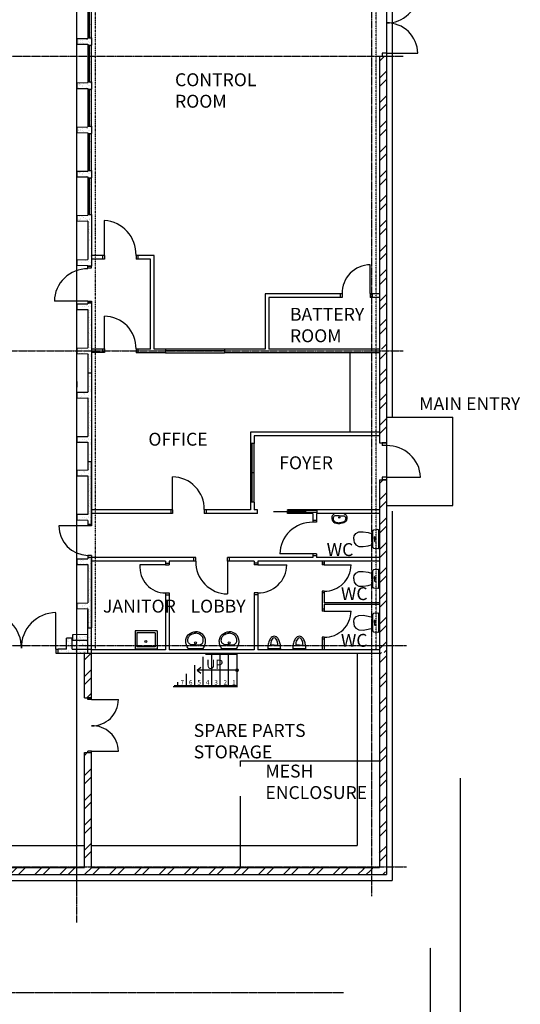
# Model space of a CAD drawing. Extents: x -16850 to 94722, y -47710 to 61469.
# Drawn here: x 36893 to 50467, y 13597 to 40319 of the extents above; entities that cross this region are included whole.
import ezdxf

# ---------------------------------------------------------------- set-up
doc = ezdxf.new("R2010")
doc.units = 0
doc.header["$MEASUREMENT"] = 0
for name, pattern in [('CENTER', [37.5, 26.25, -3.75, 3.75, -3.75]), ('CENTER2', [16.875, 11.25, -1.875, 1.875, -1.875]), ('DASHDOT2', [0.5, 0.25, -0.125, 0, -0.125]), ('HIDDEN', [5.625, 3.75, -1.875]), ('PHANTOM2', [18.75, 9.375, -1.875, 1.875, -1.875, 1.875, -1.875])]:
    doc.linetypes.add(name, pattern=pattern)
doc.layers.get('0').update_dxf_attribs({"color": 6, "linetype": 'CONTINUOUS'})
for name, color, linetype in [('BLKWK', 6, 'CONTINUOUS'), ('CONCRETE', 6, 'CONTINUOUS'), ('DOORS', 6, 'CONTINUOUS'), ('FITTINGS', 6, 'CONTINUOUS'), ('GRID', 6, 'CENTER2'), ('HATCH', 6, 'CONTINUOUS'), ('INSULATION', 6, 'DASHDOT2'), ('NEW', 6, 'CONTINUOUS'), ('PC', 6, 'CONTINUOUS'), ('PIPES', 6, 'PHANTOM2'), ('RMNAMES', 6, 'CONTINUOUS'), ('STAIR', 6, 'CONTINUOUS'), ('WALLS', 6, 'CONTINUOUS'), ('XPLANC$0$302', 6, 'CONTINUOUS')]:
    doc.layers.add(name, color=color, linetype=linetype)
doc.styles.get("Standard").update_dxf_attribs({"font": 'ISO3098B.SHX', "width": 0.9})
doc.linetypes.add('ZIGZAG', pattern='A,0.0001,[131,ltypeshp.shx,S=0.2,R=0,X=0,Y=0],-0.8', length=0.8001)

# ---------------------------------------------------------------- blocks, each defined once
blk = doc.blocks.new('*X13')
at = {"color": 0}
for p, q in [((25857, 17101), (26047, 17291)), ((26081, 17101), (26271, 17291)), ((26530, 17101), (26720, 17291)), ((26755, 17101), (26945, 17291)), ((27204, 17101), (27394, 17291)), ((27428, 17101), (27618, 17291)), ((27878, 17101), (28068, 17291)), ((28102, 17101), (28292, 17291)), ((28551, 17101), (28741, 17291)), ((28776, 17101), (28966, 17291)), ((29225, 17101), (29415, 17291)), ((29449, 17101), (29639, 17291)), ((29898, 17101), (30088, 17291)), ((30123, 17101), (30313, 17291)), ((30572, 17101), (30762, 17291)), ((30796, 17101), (30986, 17291)), ((31245, 17101), (31435, 17291)), ((31470, 17101), (31660, 17291)), ((31919, 17101), (32109, 17291)), ((32143, 17101), (32333, 17291)), ((32592, 17101), (32782, 17291)), ((32817, 17101), (33007, 17291)), ((33266, 17101), (33456, 17291)), ((33490, 17101), (33680, 17291)), ((33939, 17101), (34129, 17291)), ((34164, 17101), (34354, 17291)), ((34613, 17101), (34803, 17291)), ((34837, 17101), (35027, 17291)), ((35286, 17101), (35476, 17291)), ((35511, 17101), (35701, 17291)), ((35960, 17101), (36150, 17291)), ((36184, 17101), (36374, 17291)), ((36633, 17101), (36823, 17291)), ((36858, 17101), (37048, 17291)), ((37307, 17101), (37497, 17291)), ((37531, 17101), (37721, 17291)), ((37980, 17101), (38170, 17291)), ((38205, 17101), (38395, 17291))]:
    blk.add_line(p, q, dxfattribs=at)
blk = doc.blocks.new('*X33')
at = {"color": 0}
for p, q in [((109433, 23166), (109433, 23166)), ((109438, 23019), (109438, 23019)), ((109476, 23094), (109476, 23094)), ((109490, 23028), (109490, 23028)), ((109508, 23110), (109508, 23110)), ((109516, 23099), (109516, 23099)), ((109442, 22872), (109442, 22872)), ((109443, 22892), (109443, 22892)), ((109447, 22725), (109447, 22725)), ((109480, 22825), (109480, 22825)), ((109493, 22749), (109493, 22749)), ((109507, 22736), (109507, 22736)), ((109150, 22647), (109150, 22647)), ((109206, 22664), (109206, 22664)), ((109218, 22537), (109218, 22537)), ((109246, 22669), (109246, 22669)), ((109246, 22571), (109246, 22571)), ((109278, 22669), (109278, 22669)), ((109305, 22633), (109305, 22633)), ((109345, 22608), (109345, 22608)), ((109349, 22650), (109349, 22650)), ((109421, 22539), (109421, 22539)), ((109426, 22708), (109426, 22708)), ((109435, 22526), (109435, 22526)), ((109451, 22696), (109451, 22696)), ((109452, 22578), (109452, 22578)), ((109456, 22537), (109456, 22537)), ((109482, 22503), (109482, 22503)), ((109488, 22517), (109488, 22517)), ((109501, 22465), (109501, 22465)), ((109513, 22704), (109513, 22704)), ((109521, 22508), (109521, 22508)), ((109428, 22255), (109428, 22255)), ((109428, 22252), (109428, 22252)), ((109449, 22301), (109449, 22301)), ((109457, 22431), (109457, 22431)), ((109462, 22285), (109462, 22285)), ((109504, 22186), (109504, 22186)), ((109517, 22346), (109517, 22346)), ((109431, 21976), (109431, 21976)), ((109435, 21944), (109435, 21944)), ((109445, 21963), (109445, 21963)), ((109457, 22105), (109457, 22105)), ((109467, 22138), (109467, 22138)), ((109471, 21991), (109471, 21991)), ((109489, 22061), (109489, 22061)), ((109518, 22173), (109518, 22173)), ((109519, 22113), (109519, 22113)), ((109438, 21692), (109438, 21692)), ((109454, 21710), (109454, 21710)), ((109464, 21774), (109464, 21774)), ((109476, 21844), (109476, 21844)), ((109481, 21697), (109481, 21697)), ((109487, 21911), (109487, 21911)), ((109497, 21753), (109497, 21753)), ((109511, 21902), (109511, 21902)), ((109136, 21415), (109136, 21415)), ((109188, 21473), (109188, 21473)), ((109285, 21396), (109285, 21396)), ((109350, 21392), (109350, 21392)), ((109387, 21475), (109387, 21475)), ((109437, 21488), (109437, 21488)), ((109441, 21412), (109441, 21412)), ((109455, 21400), (109455, 21400)), ((109463, 21514), (109463, 21514)), ((109486, 21551), (109486, 21551)), ((109491, 21404), (109491, 21404)), ((109514, 21622), (109514, 21622)), ((109524, 21522), (109524, 21522)), ((109145, 21371), (109145, 21371)), ((109193, 21326), (109193, 21326)), ((109212, 21346), (109212, 21346)), ((109226, 21333), (109226, 21333)), ((109382, 21371), (109382, 21371)), ((109392, 21328), (109392, 21328)), ((109493, 21320), (109493, 21320)), ((109495, 21257), (109495, 21257)), ((109498, 21297), (109498, 21297)), ((109522, 21339), (109522, 21339))]:
    blk.add_line(p, q, dxfattribs=at)
blk = doc.blocks.new('XPLANC$0$L3P731')
for p, q in [((97, 0), (112, 0)), ((97, -60, 30), (97, 0, 30)), ((112, 0, 30), (112, -60, 30))]:
    blk.add_line(p, q)
blk.add_lwpolyline([(0, -237, 0.444146), (22, -256), (138, -245, 0.384902), (174, -205), (174, 0), (174, 205, 0.384902), (138, 245), (22, 256, 0.444146), (0, 237)], format="xyb", close=True)
at = {"elevation": 30}
blk.add_lwpolyline([(112, 0), (112, 60, 1), (97, 60), (97, 0)], format="xyb", dxfattribs=at)
at = {"elevation": -433}
for points in [[(675, 0), (675, 36), (663, 92), (619, 154), (538, 197), (421, 201), (285, 180), (174, 146)], [(675, 0), (675, -36), (663, -92), (619, -154), (538, -197), (421, -201), (285, -180), (174, -146)]]:
    blk.add_lwpolyline(points, dxfattribs=at)
blk.add_arc((104, -60, 30), 7.5, 180, 0)
blk = doc.blocks.new('WC')
at = {"layer": 'XPLANC$0$302', "linetype": 'CONTINUOUS', "rotation": 180}
blk.add_blockref('XPLANC$0$L3P731', (422, 21), dxfattribs=at)
blk = doc.blocks.new('*X14')
at = {"color": 0}
for p, q in [((46648, 23074), (46704, 23131)), ((46648, 22850), (46838, 23040)), ((46648, 22401), (46838, 22591)), ((46648, 22176), (46838, 22366)), ((46648, 21727), (46838, 21917)), ((46648, 21503), (46838, 21693)), ((46648, 21054), (46838, 21244)), ((46648, 20829), (46838, 21019)), ((46648, 20380), (46838, 20570)), ((46648, 20156), (46838, 20346)), ((46648, 19707), (46838, 19897)), ((46648, 19482), (46838, 19672)), ((46648, 19033), (46838, 19223)), ((46648, 18809), (46838, 18999)), ((46648, 18360), (46838, 18550)), ((46648, 18135), (46838, 18325)), ((46648, 17686), (46670, 17708)), ((46670, 17708), (46838, 17876)), ((46718, 17533), (46838, 17652)), ((46648, 17462), (46718, 17533))]:
    blk.add_line(p, q, dxfattribs=at)
blk = doc.blocks.new('*X20')
at = {"color": 0}
for p, q in [((38654, 17101), (38844, 17291)), ((38878, 17101), (39068, 17291)), ((39327, 17101), (39517, 17291)), ((39552, 17101), (39742, 17291)), ((40001, 17101), (40191, 17291)), ((40225, 17101), (40415, 17291)), ((40674, 17101), (40864, 17291)), ((40899, 17101), (41089, 17291)), ((41348, 17101), (41538, 17291)), ((41572, 17101), (41762, 17291)), ((42021, 17101), (42211, 17291)), ((42246, 17101), (42436, 17291)), ((42695, 17101), (42883, 17289)), ((42883, 17289), (42885, 17291)), ((42919, 17101), (43109, 17291)), ((43368, 17101), (43558, 17291)), ((43593, 17101), (43783, 17291)), ((44042, 17101), (44232, 17291)), ((44266, 17101), (44456, 17291)), ((44715, 17101), (44905, 17291)), ((44940, 17101), (45130, 17291)), ((45389, 17101), (45579, 17291)), ((45614, 17101), (45804, 17291)), ((46063, 17101), (46214, 17253)), ((46214, 17253), (46253, 17291)), ((46287, 17101), (46395, 17209)), ((46395, 17209), (46438, 17252)), ((46438, 17252), (46477, 17291)), ((46736, 17101), (46756, 17121)), ((46756, 17121), (46816, 17181))]:
    blk.add_line(p, q, dxfattribs=at)
blk = doc.blocks.new('*X31')
at = {"color": 0}
for p, q in [((109043, 18180), (109043, 18180)), ((109348, 18177), (109348, 18177)), ((109435, 18374), (109435, 18374)), ((109488, 18392), (109488, 18392)), ((109493, 18245), (109493, 18245)), ((109501, 18313), (109501, 18313)), ((109521, 18365), (109521, 18365)), ((108873, 18082), (108873, 18082)), ((108883, 18051), (108883, 18051)), ((108890, 18043), (108890, 18043)), ((108898, 18089), (108898, 18089)), ((108902, 17942), (108902, 17942)), ((108904, 18030), (108904, 18030)), ((108970, 17970), (108970, 17970)), ((108976, 18096), (108976, 18096)), ((109001, 18018), (109001, 18018)), ((109016, 18101), (109016, 18101)), ((109034, 17954), (109034, 17954)), ((109047, 17908), (109047, 17908)), ((109066, 17934), (109066, 17934)), ((109078, 18109), (109078, 18109)), ((109086, 17913), (109086, 17913)), ((109093, 18088), (109093, 18088)), ((109097, 17941), (109097, 17941)), ((109119, 18110), (109119, 18110)), ((109121, 18051), (109121, 18051)), ((109133, 18097), (109133, 18097)), ((109148, 17921), (109148, 17921)), ((109181, 18123), (109181, 18123)), ((109195, 18167), (109195, 18167)), ((109199, 18036), (109199, 18036)), ((109200, 18020), (109200, 18020)), ((109210, 18146), (109210, 18146)), ((109221, 18128), (109221, 18128)), ((109242, 18125), (109242, 18125)), ((109252, 17935), (109252, 17935)), ((109272, 17955), (109272, 17955)), ((109275, 17967), (109275, 17967)), ((109283, 18136), (109283, 18136)), ((109289, 17954), (109289, 17954)), ((109291, 17940), (109291, 17940)), ((109298, 18096), (109298, 18096)), ((109303, 17949), (109303, 17949)), ((109304, 17934), (109304, 17934)), ((109353, 17948), (109353, 17948)), ((109358, 18051), (109358, 18051)), ((109362, 18164), (109362, 18164)), ((109387, 18150), (109387, 18150)), ((109390, 18166), (109390, 18166)), ((109395, 18019), (109395, 18019)), ((109426, 18155), (109426, 18155)), ((109428, 18103), (109428, 18103)), ((109447, 18146), (109447, 18146)), ((109457, 17962), (109457, 17962)), ((109479, 18126), (109479, 18126)), ((109488, 18163), (109488, 18163)), ((109496, 17967), (109496, 17967)), ((109498, 18098), (109498, 18098)), ((109503, 17951), (109503, 17951)), ((109504, 18034), (109504, 18034)), ((109509, 17955), (109509, 17955)), ((109518, 18021), (109518, 18021)), ((108653, 17742), (108653, 17742)), ((108708, 17793), (108708, 17793)), ((108859, 17763), (108859, 17763)), ((108881, 17886), (108881, 17886)), ((108891, 17743), (108891, 17743)), ((108897, 17760), (108897, 17760)), ((108907, 17796), (108907, 17796)), ((108943, 17894), (108943, 17894)), ((108945, 17860), (108945, 17860)), ((109006, 17871), (109006, 17871)), ((109010, 17724), (109010, 17724)), ((109046, 17900), (109046, 17900)), ((109060, 17887), (109060, 17887)), ((109096, 17764), (109096, 17764)), ((109102, 17795), (109102, 17795)), ((109117, 17719), (109117, 17719)), ((109126, 17826), (109126, 17826)), ((109128, 17743), (109128, 17743)), ((109156, 17725), (109156, 17725)), ((109182, 17860), (109182, 17860)), ((109202, 17757), (109202, 17757)), ((109205, 17873), (109205, 17873)), ((109210, 17727), (109210, 17727)), ((109216, 17744), (109216, 17744)), ((109218, 17733), (109218, 17733)), ((109308, 17802), (109308, 17802)), ((109322, 17747), (109322, 17747)), ((109333, 17764), (109333, 17764)), ((109355, 17893), (109355, 17893)), ((109362, 17752), (109362, 17752)), ((109365, 17743), (109365, 17743)), ((109400, 17873), (109400, 17873)), ((109405, 17726), (109405, 17726)), ((109419, 17861), (109419, 17861)), ((109424, 17760), (109424, 17760)), ((109431, 17824), (109431, 17824)), ((109445, 17811), (109445, 17811)), ((109507, 17805), (109507, 17805)), ((109511, 17750), (109511, 17750))]:
    blk.add_line(p, q, dxfattribs=at)
blk = doc.blocks.new('*X15')
at = {"color": 0}
for p, q in [((38648, 22932), (38838, 23122)), ((38648, 22483), (38838, 22673)), ((38648, 22259), (38838, 22449))]:
    blk.add_line(p, q, dxfattribs=at)
blk = doc.blocks.new('*X32')
at = {"color": 0}
for p, q in [((109128, 20223), (109128, 20223)), ((109155, 20151), (109155, 20151)), ((109231, 20151), (109231, 20151)), ((109233, 20219), (109233, 20219)), ((109245, 20246), (109245, 20246)), ((109247, 20206), (109247, 20206)), ((109277, 20225), (109277, 20225)), ((109313, 20146), (109313, 20146)), ((109323, 20222), (109323, 20222)), ((109393, 20152), (109393, 20152)), ((109401, 20124), (109401, 20124)), ((109431, 20154), (109431, 20154)), ((109462, 20286), (109462, 20286)), ((109476, 20273), (109476, 20273)), ((109482, 20246), (109482, 20246)), ((109504, 20138), (109504, 20138)), ((109514, 20226), (109514, 20226)), ((109435, 20007), (109435, 20007)), ((109440, 19860), (109440, 19860)), ((109454, 19961), (109454, 19961)), ((109470, 20003), (109470, 20003)), ((109471, 19936), (109471, 19936)), ((109430, 19673), (109430, 19673)), ((109440, 19735), (109440, 19735)), ((109445, 19713), (109445, 19713)), ((109450, 19566), (109450, 19566)), ((109462, 19653), (109462, 19653)), ((109473, 19723), (109473, 19723)), ((109479, 19740), (109479, 19740)), ((109487, 19710), (109487, 19710)), ((109510, 19547), (109510, 19547)), ((109516, 19770), (109516, 19770)), ((109455, 19420), (109455, 19420)), ((109459, 19273), (109459, 19273)), ((109477, 19345), (109477, 19345)), ((109480, 19440), (109480, 19440)), ((109491, 19483), (109491, 19483)), ((109523, 19462), (109523, 19462)), ((109167, 19048), (109167, 19048)), ((109270, 18977), (109270, 18977)), ((109287, 19006), (109287, 19006)), ((109334, 19020), (109334, 19020)), ((109362, 19047), (109362, 19047)), ((109445, 19144), (109445, 19144)), ((109463, 19197), (109463, 19197)), ((109464, 19126), (109464, 19126)), ((109469, 18979), (109469, 18979)), ((109483, 19160), (109483, 19160)), ((109485, 19149), (109485, 19149)), ((109497, 19147), (109497, 19147)), ((109525, 19006), (109525, 19006)), ((109311, 18929), (109311, 18929)), ((109350, 18934), (109350, 18934)), ((109410, 18950), (109410, 18950)), ((109412, 18942), (109412, 18942)), ((109424, 18937), (109424, 18937)), ((109438, 18910), (109438, 18910)), ((109471, 18889), (109471, 18889)), ((109474, 18832), (109474, 18832)), ((109482, 18754), (109482, 18754)), ((109490, 18876), (109490, 18876)), ((109500, 18719), (109500, 18719)), ((109516, 18956), (109516, 18956)), ((109451, 18553), (109451, 18553)), ((109479, 18685), (109479, 18685)), ((109483, 18539), (109483, 18539)), ((109491, 18558), (109491, 18558)), ((109493, 18597), (109493, 18597)), ((109507, 18584), (109507, 18584)), ((109472, 18433), (109472, 18433))]:
    blk.add_line(p, q, dxfattribs=at)
blk = doc.blocks.new('XPLANC$0$L3P705')
blk.add_line((-200, 0), (200, 0))
for points in [[(-200, 0, 0.064103), (-252, -109, 0.079835), (-268, -205, 0.202893), (-191, -388, 0.194938), (0, -465)], [(200, 0, -0.064103), (252, -109, -0.079835), (268, -205, -0.202893), (191, -388, -0.194938), (0, -465)], [(3, -106, 0.032471), (-114, -113, 0.095912), (-151, -126, 0.149028), (-191, -167, 0.117214), (-207, -236, 0.134352), (-182, -327, 0.138625), (-116, -390, 0.049674), (-48, -418, 0.07189), (3, -426)], [(3, -106, -0.032471), (119, -113, -0.095912), (157, -126, -0.149028), (196, -167, -0.117214), (213, -236, -0.134352), (188, -327, -0.138625), (122, -390, -0.049674), (53, -418, -0.07189), (3, -426)]]:
    blk.add_lwpolyline(points, format="xyb")
blk.add_circle((3, -164), 26.7)
blk = doc.blocks.new('WHB')
at = {"layer": 'XPLANC$0$302', "linetype": 'CONTINUOUS', "rotation": 90}
blk.add_blockref('XPLANC$0$L3P705', (-82, 61), dxfattribs=at)
blk = doc.blocks.new('A')
at = {"layer": 'FITTINGS'}
for p, q in [((223, -117), (-127, -117)), ((48, -17), (-52, -17)), ((48, -17), (148, -17))]:
    blk.add_line(p, q, dxfattribs=at)
for points in [[(48, 233), (-12, 212, 0.104203), (-76, 131, 0.064948), (-118, 12, 0.063643), (-127, -117, 0.051099)], [(48, 183), (14, 171, 0.104203), (-23, 125, 0.064948), (-47, 57), (-52, -17, 0.051099)], [(223, -117, 0.051099), (208, 25, 0.064948), (171, 131, 0.104203), (107, 212), (48, 233)], [(148, -17, 0.051099), (139, 64, 0.064948), (118, 125, 0.104203), (81, 171), (48, 183)]]:
    blk.add_lwpolyline(points, format="xyb", dxfattribs=at)
blk = doc.blocks.new('400T')
at = {"layer": 'CONCRETE'}
for p, q in [((-100, 0), (0, 0)), ((-100, 0), (-100, -520)), ((0, 0), (0, -2400)), ((-400, -525), (-100, -520)), ((-400, -525), (-400, -675)), ((-400, -675), (-100, -680)), ((-100, -680), (-100, -1720)), ((-400, -1725), (-100, -1720)), ((-400, -1725), (-400, -1875)), ((-400, -1875), (-100, -1880)), ((-100, -1880), (-100, -2400)), ((-100, -2400), (0, -2400))]:
    blk.add_line(p, q, dxfattribs=at)
blk = doc.blocks.new('*X38')
at = {"color": 0}
for p, q in [((46648, 27789), (46675, 27816)), ((46648, 27565), (46838, 27755))]:
    blk.add_line(p, q, dxfattribs=at)
blk = doc.blocks.new('*X35')
at = {"color": 0}
for p, q in [((109428, 32493), (109428, 32493)), ((109433, 32347), (109433, 32347)), ((109456, 32364), (109456, 32364)), ((109470, 32458), (109470, 32458)), ((109488, 32371), (109488, 32371)), ((109496, 32369), (109496, 32369)), ((109525, 32417), (109525, 32417)), ((109434, 32254), (109434, 32254)), ((109438, 32200), (109438, 32200)), ((109463, 32084), (109463, 32084)), ((109473, 32178), (109473, 32178)), ((109487, 32165), (109487, 32165)), ((109137, 31988), (109137, 31988)), ((109145, 31975), (109145, 31975)), ((109171, 31901), (109171, 31901)), ((109185, 31888), (109185, 31888)), ((109186, 31934), (109186, 31934)), ((109226, 31939), (109226, 31939)), ((109242, 31899), (109242, 31899)), ((109288, 31947), (109288, 31947)), ((109288, 31892), (109288, 31892)), ((109320, 31872), (109320, 31872)), ((109344, 31978), (109344, 31978)), ((109374, 31989), (109374, 31989)), ((109391, 31961), (109391, 31961)), ((109400, 31968), (109400, 31968)), ((109414, 31955), (109414, 31955)), ((109431, 31966), (109431, 31966)), ((109443, 32053), (109443, 32053)), ((109447, 31906), (109447, 31906)), ((109480, 31895), (109480, 31895)), ((109493, 31974), (109493, 31974)), ((109495, 32063), (109495, 32063)), ((109525, 31893), (109525, 31893)), ((109428, 31571), (109428, 31571)), ((109435, 31798), (109435, 31798)), ((109452, 31759), (109452, 31759)), ((109457, 31612), (109457, 31612)), ((109462, 31773), (109462, 31773)), ((109483, 31615), (109483, 31615)), ((109497, 31607), (109497, 31607)), ((109497, 31602), (109497, 31602)), ((109501, 31778), (109501, 31778)), ((109437, 31375), (109437, 31375)), ((109443, 31490), (109443, 31490)), ((109462, 31466), (109462, 31466)), ((109467, 31319), (109467, 31319)), ((109472, 31320), (109472, 31320)), ((109490, 31332), (109490, 31332)), ((109499, 31383), (109499, 31383)), ((109504, 31299), (109504, 31299)), ((109444, 31034), (109444, 31034)), ((109467, 31182), (109467, 31182)), ((109471, 31172), (109471, 31172)), ((109476, 31025), (109476, 31025)), ((109493, 31052), (109493, 31052)), ((109507, 31187), (109507, 31187)), ((109507, 31039), (109507, 31039)), ((109182, 30747), (109182, 30747)), ((109191, 30775), (109191, 30775)), ((109197, 30752), (109197, 30752)), ((109205, 30762), (109205, 30762)), ((109237, 30757), (109237, 30757)), ((109299, 30765), (109299, 30765)), ((109403, 30779), (109403, 30779)), ((109420, 30747), (109420, 30747)), ((109434, 30980), (109434, 30980)), ((109435, 30829), (109435, 30829)), ((109442, 30784), (109442, 30784)), ((109481, 30878), (109481, 30878)), ((109486, 30732), (109486, 30732)), ((109501, 30768), (109501, 30768)), ((109504, 30792), (109504, 30792)), ((109506, 30844), (109506, 30844)), ((109188, 30654), (109188, 30654)), ((109214, 30726), (109214, 30726)), ((109272, 30702), (109272, 30702)), ((109280, 30724), (109280, 30724)), ((109330, 30652), (109330, 30652)), ((109388, 30656), (109388, 30656)), ((109428, 30558), (109428, 30558)), ((109452, 30726), (109452, 30726)), ((109473, 30590), (109473, 30590)), ((109481, 30556), (109481, 30556)), ((109491, 30585), (109491, 30585)), ((109504, 30489), (109504, 30489)), ((109512, 30596), (109512, 30596)), ((109513, 30536), (109513, 30536)), ((109518, 30476), (109518, 30476)), ((109431, 30279), (109431, 30279)), ((109440, 30389), (109440, 30389)), ((109445, 30266), (109445, 30266)), ((109453, 30271), (109453, 30271)), ((109495, 30438), (109495, 30438)), ((109500, 30291), (109500, 30291)), ((109510, 30201), (109510, 30201)), ((109511, 30205), (109511, 30205)), ((109448, 30193), (109448, 30193)), ((109505, 30144), (109505, 30144))]:
    blk.add_line(p, q, dxfattribs=at)
blk = doc.blocks.new('*X46')
at = {"color": 0, "linetype": 'CONTINUOUS'}
for p, q in [((38740, 35526), (38740, 35526)), ((38741, 35393), (38741, 35393)), ((38760, 35470), (38760, 35470)), ((38767, 35277), (38767, 35277)), ((38816, 35512), (38816, 35512)), ((38821, 35275), (38821, 35275)), ((38823, 35404), (38823, 35404)), ((38750, 35122), (38750, 35122)), ((38773, 35084), (38773, 35084)), ((38781, 35140), (38781, 35140)), ((38820, 35145), (38820, 35145)), ((38833, 35147), (38833, 35147)), ((38477, 34898), (38477, 34898)), ((38519, 34871), (38519, 34871)), ((38523, 34893), (38523, 34893)), ((38604, 34858), (38604, 34858)), ((38625, 34960), (38625, 34960)), ((38652, 34992), (38652, 34992)), ((38656, 34864), (38656, 34864)), ((38724, 34869), (38724, 34869)), ((38738, 34875), (38738, 34875)), ((38743, 34852), (38743, 34852)), ((38779, 34892), (38779, 34892)), ((38789, 34898), (38789, 34898)), ((38830, 34773), (38830, 34773)), ((38831, 34871), (38831, 34871)), ((38749, 34618), (38749, 34618)), ((38752, 34524), (38752, 34524)), ((38785, 34699), (38785, 34699)), ((38792, 34506), (38792, 34506)), ((38830, 34628), (38830, 34628)), ((38789, 34364), (38789, 34364)), ((38798, 34314), (38798, 34314)), ((38833, 34273), (38833, 34273)), ((38834, 34406), (38834, 34406)), ((38738, 34130), (38738, 34130)), ((38745, 34099), (38745, 34099)), ((38756, 34113), (38756, 34113)), ((38762, 34119), (38762, 34119)), ((38804, 34121), (38804, 34121)), ((38447, 33670), (38447, 33670)), ((38487, 33806), (38487, 33806)), ((38561, 33737), (38561, 33737)), ((38683, 33772), (38683, 33772)), ((38748, 33758), (38748, 33758)), ((38756, 33842), (38756, 33842)), ((38800, 33896), (38800, 33896)), ((38811, 33928), (38811, 33928)), ((38817, 33736), (38817, 33736)), ((38837, 33853), (38837, 33853))]:
    blk.add_line(p, q, dxfattribs=at)
blk = doc.blocks.new('*X34')
at = {"color": 0}
for p, q in [((109428, 29983), (109428, 29983)), ((109438, 29995), (109438, 29995)), ((109461, 29963), (109461, 29963)), ((109478, 29999), (109478, 29999)), ((109510, 29997), (109510, 29997)), ((109515, 30080), (109515, 30080)), ((109518, 30005), (109518, 30005)), ((109441, 29716), (109441, 29716)), ((109445, 29798), (109445, 29798)), ((109455, 29703), (109455, 29703)), ((109490, 29792), (109490, 29792)), ((109514, 29926), (109514, 29926)), ((109515, 29851), (109515, 29851)), ((109519, 29704), (109519, 29704)), ((109522, 29772), (109522, 29772)), ((109209, 29569), (109209, 29569)), ((109225, 29507), (109225, 29507)), ((109226, 29479), (109226, 29479)), ((109248, 29574), (109248, 29574)), ((109293, 29575), (109293, 29575)), ((109310, 29583), (109310, 29583)), ((109318, 29550), (109318, 29550)), ((109346, 29581), (109346, 29581)), ((109368, 29506), (109368, 29506)), ((109382, 29493), (109382, 29493)), ((109414, 29596), (109414, 29596)), ((109426, 29482), (109426, 29482)), ((109449, 29432), (109449, 29432)), ((109454, 29601), (109454, 29601)), ((109462, 29507), (109462, 29507)), ((109484, 29408), (109484, 29408)), ((109516, 29610), (109516, 29610)), ((109522, 29642), (109522, 29642)), ((109524, 29557), (109524, 29557)), ((109524, 29413), (109524, 29413)), ((109431, 29335), (109431, 29335)), ((109436, 29188), (109436, 29188)), ((109437, 29220), (109437, 29220)), ((109451, 29207), (109451, 29207)), ((109452, 29153), (109452, 29153)), ((109466, 29140), (109466, 29140)), ((109469, 29199), (109469, 29199)), ((109524, 29316), (109524, 29316)), ((109525, 29363), (109525, 29363)), ((109440, 29041), (109440, 29041)), ((109499, 29029), (109499, 29029)), ((109521, 29018), (109521, 29018))]:
    blk.add_line(p, q, dxfattribs=at)
blk = doc.blocks.new('*X21')
at = {"color": 0}
for p, q in [((46648, 37218), (46838, 37408)), ((46648, 36994), (46838, 37184)), ((46648, 36545), (46838, 36735)), ((46648, 36320), (46838, 36510)), ((46648, 35871), (46838, 36061)), ((46648, 35647), (46838, 35837)), ((46648, 35198), (46838, 35388)), ((46648, 34973), (46838, 35163)), ((46648, 34524), (46838, 34714)), ((46648, 34300), (46838, 34490)), ((46648, 33851), (46838, 34041)), ((46648, 33626), (46838, 33816)), ((46648, 33177), (46838, 33367)), ((46648, 32953), (46838, 33143)), ((46648, 32504), (46838, 32694)), ((46648, 32279), (46838, 32469)), ((46648, 31830), (46838, 32020)), ((46648, 31606), (46708, 31666)), ((46708, 31666), (46838, 31796)), ((46648, 31157), (46838, 31347)), ((46648, 30932), (46838, 31122)), ((46648, 30483), (46838, 30673)), ((46648, 30259), (46838, 30449)), ((46704, 29866), (46838, 30000))]:
    blk.add_line(p, q, dxfattribs=at)

msp = doc.modelspace()

# ---------------------------------------------------------------- linework, layer by layer
for p, q in [((46648, 39195), (46784, 39331)), ((46648, 31325), (46654, 31331)), ((46648, 31100), (46838, 31290)), ((46648, 30651), (46838, 30841)), ((46648, 30427), (46838, 30617)), ((46648, 29978), (46838, 30168)), ((46648, 29753), (46838, 29943)), ((46648, 29304), (46838, 29494)), ((46648, 29080), (46838, 29270)), ((46648, 27733), (46746, 27831)), ((46648, 27284), (46838, 27474)), ((46648, 27059), (46838, 27249)), ((45682, 26919), (45442, 26919)), ((46648, 26610), (46838, 26800)), ((46648, 26386), (46838, 26576)), ((46648, 25937), (46838, 26127)), ((46648, 25712), (46838, 25902)), ((46648, 25263), (46838, 25453)), ((46648, 25038), (46838, 25228)), ((46648, 24589), (46838, 24779)), ((46648, 24365), (46838, 24555)), ((46648, 23916), (46838, 24106)), ((46648, 23691), (46838, 23881)), ((40020, 23733), (40020, 23233)), ((40620, 23733), (40020, 23733)), ((40070, 23683), (40070, 23303)), ((40570, 23683), (40070, 23683)), ((40570, 23683), (40570, 23303)), ((40620, 23733), (40620, 23233)), ((40570, 23303), (40070, 23303)), ((46648, 23242), (46736, 23331)), ((46736, 23331), (46838, 23432)), ((40620, 23233), (40020, 23233)), ((40420, 23233), (40020, 23233)), ((46776, 23146), (46838, 23208)), ((38711, 21916), (38838, 22043)), ((38648, 20353), (38726, 20431)), ((38648, 19804), (38838, 19994)), ((38648, 19580), (38838, 19770)), ((38648, 19131), (38838, 19321)), ((38648, 18906), (38810, 19068)), ((38810, 19068), (38838, 19096)), ((38648, 18457), (38838, 18647)), ((38648, 18233), (38838, 18423)), ((38648, 17784), (38838, 17974)), ((38648, 17559), (38838, 17749))]:
    msp.add_line(p, q)
for points in [[(45442, 26919, 0.147219), (45367, 26857, 0.079835), (45358, 26799, 0.202893), (45404, 26689, 0.145427), (45562, 26640)], [(45560, 26855, 0.020077), (45447, 26854, 0.095912), (45424, 26847, 0.149028), (45401, 26822, 0.117214), (45391, 26780, 0.134352), (45406, 26726, 0.138625), (45446, 26688, 0.025332), (45530, 26668, 0.07189), (45560, 26663)], [(45682, 26919, -0.147219), (45757, 26857, -0.079835), (45766, 26799, -0.202893), (45720, 26689, -0.145427), (45562, 26640)], [(45564, 26855, -0.020077), (45677, 26854, -0.095912), (45700, 26847, -0.149028), (45723, 26822, -0.117214), (45733, 26780, -0.134352), (45718, 26726, -0.138625), (45678, 26688, -0.025332), (45594, 26668, -0.07189), (45564, 26663)]]:
    msp.add_lwpolyline(points, format="xyb")
for centre, radius in [((45560, 26810), 16), ((40313, 23445), 26.7)]:
    msp.add_circle(centre, radius)
at = {"layer": 'BLKWK'}
for p, q in [((46993, 51181), (46993, 29531)), ((46838, 41131), (46838, 28831)), ((46838, 29531), (48638, 29531)), ((48638, 27131), (48638, 29531)), ((46648, 28831), (46838, 28831)), ((46648, 27831), (46838, 27831)), ((46838, 27831), (46838, 17116)), ((46838, 27131), (48638, 27131)), ((46993, 26981), (46993, 16961)), ((22038, 17116), (46838, 17116)), ((22228, 16961), (46993, 16961))]:
    msp.add_line(p, q, dxfattribs=at)
at = {"layer": 'BLKWK', "linetype": 'CONTINUOUS'}
for p, q in [((46648, 39331), (46648, 32331)), ((46648, 38121), (46648, 31011)), ((46648, 32331), (46648, 30231)), ((46648, 30231), (46648, 28831)), ((46648, 27831), (46648, 23146)), ((46648, 27766), (46648, 23511)), ((46048, 23136), (46048, 17906)), ((46648, 23136), (46648, 17306)), ((24978, 17906), (38648, 17906)), ((38838, 17906), (46048, 17906)), ((34633, 17306), (38438, 17306)), ((38438, 17306), (38648, 17306)), ((38838, 17306), (42883, 17306)), ((42633, 17306), (46648, 17306))]:
    msp.add_line(p, q, dxfattribs=at)
at = {"layer": 'BLKWK', "linetype": 'ZIGZAG', "ltscale": 3}
msp.add_line((42883, 20206), (46648, 20206), dxfattribs=at)
at = {"layer": 'CONCRETE'}
for p, q in [((38738, 39830), (38738, 39811)), ((38838, 39830), (38838, 39630)), ((38438, 39806), (38738, 39811)), ((38438, 39806), (38438, 39656)), ((38438, 39656), (38738, 39651)), ((38738, 39651), (38738, 39630)), ((46648, 39331), (46838, 39331)), ((46722, 39410), (46722, 39331)), ((38438, 38606), (38738, 38611)), ((38438, 38606), (38438, 38456)), ((38738, 38630), (38738, 38611)), ((38838, 38630), (38838, 38430)), ((38438, 38456), (38738, 38451)), ((38738, 38451), (38738, 38430)), ((38738, 38451), (38738, 38430)), ((38438, 37406), (38738, 37411)), ((38738, 37430), (38738, 37411)), ((38838, 37430), (38838, 37230)), ((38438, 37406), (38438, 37256)), ((38438, 37256), (38738, 37251)), ((38738, 37251), (38738, 37230)), ((38738, 37251), (38738, 37230)), ((38438, 36206), (38738, 36211)), ((38438, 36206), (38438, 36056)), ((38738, 36230), (38738, 36211)), ((38838, 36230), (38838, 36030)), ((38438, 36056), (38738, 36051)), ((38738, 36051), (38738, 36030)), ((38438, 35006), (38738, 35011)), ((38438, 35006), (38438, 34856)), ((38738, 35030), (38738, 35011)), ((38838, 35030), (38838, 33631)), ((38438, 34856), (38738, 34851)), ((38738, 34851), (38738, 33811)), ((38438, 33806), (38738, 33811)), ((38438, 33806), (38438, 33656)), ((38438, 33656), (38738, 33651)), ((38738, 33631), (38738, 33651)), ((38838, 33631), (38738, 33631)), ((38738, 33631), (38838, 33631)), ((38438, 32606), (38738, 32611)), ((38438, 32606), (38438, 32456)), ((38738, 32631), (38838, 32631)), ((38738, 32631), (38738, 32611)), ((38838, 32631), (38738, 32631)), ((38838, 32631), (38838, 30731)), ((38438, 32456), (38738, 32451)), ((38738, 32451), (38738, 31411)), ((38438, 31406), (38738, 31411)), ((38438, 31406), (38438, 31256)), ((38438, 31256), (38738, 31251)), ((38738, 31251), (38738, 30731)), ((38738, 30731), (38838, 30731)), ((38438, 30496), (38438, 30346)), ((38738, 28611), (38738, 28091)), ((38838, 28611), (38838, 26631)), ((38838, 26631), (38838, 28331)), ((38738, 28091), (38438, 28088)), ((38438, 28088), (38438, 27938)), ((38738, 27931), (38438, 27934)), ((38738, 27931), (38438, 27931)), ((38738, 27931), (38738, 26891)), ((38738, 26891), (38438, 26888)), ((38438, 26888), (38438, 26738)), ((38738, 26731), (38438, 26734)), ((38738, 26731), (38738, 26631)), ((38738, 26631), (38838, 26631)), ((38438, 25686), (38738, 25691)), ((38438, 25686), (38438, 25536)), ((38738, 25731), (38838, 25731)), ((38738, 25731), (38738, 25691)), ((38838, 23131), (38838, 25731)), ((38838, 25731), (38838, 23811)), ((38438, 25536), (38738, 25531)), ((38738, 25531), (38738, 24491)), ((38838, 23131), (38838, 24981)), ((38438, 24486), (38738, 24491)), ((38438, 24486), (38438, 24336)), ((38438, 24336), (38738, 24331)), ((38738, 24331), (38738, 23811)), ((38738, 23131), (38738, 24301)), ((38738, 23631), (38738, 24031)), ((38738, 23811), (38838, 23811)), ((38158, 23231), (38163, 23531)), ((38313, 23531), (38163, 23531)), ((38318, 23231), (38313, 23531)), ((38738, 23631), (38323, 23627)), ((38323, 23627), (38323, 23475)), ((38738, 23471), (38323, 23475)), ((38738, 23231), (38738, 23471)), ((37938, 23131), (37938, 23231)), ((38158, 23231), (37938, 23231)), ((37938, 23131), (38838, 23131)), ((37938, 23131), (38838, 23131)), ((38318, 23231), (38838, 23231)), ((38648, 21931), (38648, 23146)), ((38648, 21916), (38648, 23131)), ((38838, 21931), (38838, 23146)), ((38838, 21866), (38838, 23131)), ((38648, 21916), (38838, 21916)), ((38738, 21866), (38738, 21916)), ((38648, 17306), (38648, 20431)), ((38648, 20431), (38838, 20431)), ((38738, 20416), (38738, 20466)), ((38838, 17291), (38838, 20466)), ((38838, 17306), (38838, 20431))]:
    msp.add_line(p, q, dxfattribs=at)
at = {"layer": 'CONCRETE', "linetype": 'ZIGZAG', "ltscale": 3}
for p, q in [((42883, 20049), (42883, 20206)), ((42883, 17306), (42883, 19249))]:
    msp.add_line(p, q, dxfattribs=at)
at = {"layer": 'DOORS'}
for p, q in [((46838, 39410), (47685, 39410)), ((39188, 33923), (39188, 34872)), ((46398, 32884), (46398, 33668)), ((38738, 32681), (37835, 32681)), ((39188, 31385), (39188, 32272)), ((41038, 27021), (41038, 27908)), ((46838, 27900), (47762, 27900)), ((43778, 26973), (44665, 26973)), ((38738, 26581), (37954, 26581)), ((44838, 25819), (43951, 25819)), ((40848, 25521), (40154, 25521)), ((42528, 25621), (42528, 24734)), ((43348, 25521), (44132, 25521)), ((45148, 25521), (45880, 25521)), ((37872, 23231), (37872, 24226)), ((45148, 24271), (45880, 24271)), ((38838, 21866), (39570, 21866)), ((38838, 20466), (39570, 20466))]:
    msp.add_line(p, q, dxfattribs=at)
for centre, radius, start, end in [((46855, 41061), 830, 268.7819, 359.4465), ((46855, 39402), 830, 0.5535, 91.2181), ((39124, 33950), 924, 358.2977, 86.0684), ((38719, 32673), 884, 88.7819, 179.4465), ((46405, 32901), 768, 90.5535, 181.2181), ((39179, 31403), 869, 358.7819, 89.4465), ((46862, 27858), 902, 2.6266, 91.5234), ((41029, 27040), 869, 358.7819, 89.4465), ((38756, 26583), 802, 180.1145, 268.7186), ((44819, 25810), 869, 88.7819, 179.4465), ((40845, 25456), 695, 174.6031, 270.1883), ((42536, 25603), 869, 178.7819, 269.4465), ((43364, 25529), 768, 268.7819, 359.4465), ((45163, 25528), 717, 268.7819, 359.4465), ((35994, 23283), 944, 358.7819, 89.4465), ((37881, 23283), 944, 90.5535, 181.2181), ((45163, 24278), 717, 268.7819, 359.4465), ((38853, 21873), 717, 268.7819, 359.4465), ((38869, 20456), 701, 0.8127, 92.5943)]:
    msp.add_arc(centre, radius, start, end, dxfattribs=at)
at = {"layer": 'FITTINGS'}
for p, q in [((46724, 28831), (46724, 28760)), ((46838, 28831), (46724, 28831)), ((46838, 28760), (46724, 28760)), ((46838, 28831), (46838, 27900)), ((46724, 27900), (46724, 27831)), ((46838, 27900), (46724, 27900)), ((46838, 27831), (46724, 27831)), ((46838, 27900), (46838, 27831))]:
    msp.add_line(p, q, dxfattribs=at)
at = {"layer": 'GRID', "linetype": 'CENTER'}
for p, q in [((38438, 16536), (38438, 55787)), ((46438, 16536), (46438, 55787)), ((38438, 15816), (38438, 50168)), ((3215, 39331), (47290, 39331)), ((22438, 31331), (47290, 31331)), ((3215, 23331), (47380, 23331)), ((3215, 17331), (47380, 17331))]:
    msp.add_line(p, q, dxfattribs=at)
at = {"layer": 'HATCH'}
msp.add_line((46834, 28831), (46838, 28835), dxfattribs=at)
at = {"layer": 'INSULATION'}
for p, q in [((38937, 47232), (38937, 23221)), ((46563, 23221), (46563, 47232))]:
    msp.add_line(p, q, dxfattribs=at)
at = {"layer": 'NEW', "linetype": 'HIDDEN'}
for p, q in [((48850, 7276), (48850, 19731)), ((48035, 7223), (48035, 15131))]:
    msp.add_line(p, q, dxfattribs=at)
at = {"layer": 'PC'}
for p, q in [((38738, 39830), (38838, 39830)), ((38738, 39630), (38838, 39630)), ((38738, 38630), (38838, 38630)), ((38738, 38630), (38838, 38630)), ((38738, 38430), (38838, 38430)), ((38738, 37430), (38838, 37430)), ((38738, 37430), (38838, 37430)), ((38738, 37230), (38838, 37230)), ((38738, 36230), (38838, 36230)), ((38738, 36230), (38838, 36230)), ((38738, 36030), (38838, 36030)), ((38738, 35030), (38838, 35030)), ((38738, 35030), (38838, 35030))]:
    msp.add_line(p, q, dxfattribs=at)
at = {"layer": 'PIPES'}
msp.add_line((-15783, 13918), (45675, 13918), dxfattribs=at)
at = {"layer": 'STAIR'}
for p, q in [((41870, 22208), (41870, 23027)), ((42099, 22208), (42099, 23121)), ((42328, 22208), (42328, 23121)), ((42557, 22208), (42557, 23121)), ((42786, 22208), (42786, 23121)), ((41641, 22208), (41641, 22798)), ((41412, 22208), (41412, 22569)), ((42786, 22210), (41052, 22209)), ((42786, 22242), (41084, 22241)), ((41183, 22208), (41183, 22340))]:
    msp.add_line(p, q, dxfattribs=at)
at = {"layer": 'STAIR', "linetype": 'CONTINUOUS'}
for p, q in [((41704, 22665), (41803, 22745)), ((42786, 22665), (41704, 22665)), ((41704, 22665), (41803, 22584))]:
    msp.add_line(p, q, dxfattribs=at)
at = {"layer": 'STAIR', "linetype": 'CONTINUOUS', "const_width": 50}
msp.add_lwpolyline([(42761, 22665, 1), (42811, 22665, 1)], format="xyb", close=True, dxfattribs=at)
at = {"layer": 'WALLS'}
for p, q in [((38738, 40830), (38738, 39830)), ((38788, 39830), (38788, 40830)), ((38838, 39830), (38838, 40830)), ((38738, 39630), (38738, 38630)), ((38788, 38630), (38788, 39630)), ((38838, 38630), (38838, 39630)), ((46838, 39410), (46722, 39410)), ((38738, 38430), (38738, 37430)), ((38788, 37430), (38788, 38430)), ((38838, 37430), (38838, 38430)), ((38738, 37230), (38738, 36230)), ((38788, 36230), (38788, 37230)), ((38838, 36230), (38838, 37230)), ((38738, 36030), (38738, 35030)), ((38788, 35030), (38788, 36030)), ((38838, 35030), (38838, 36030)), ((39188, 33919), (38838, 33919)), ((39188, 33823), (38838, 33823)), ((39138, 33923), (39138, 33823)), ((39188, 33923), (39188, 33823)), ((40048, 33923), (40048, 33819)), ((40538, 33919), (40048, 33919)), ((40438, 33819), (40048, 33819)), ((40098, 33923), (40098, 33823)), ((40438, 31381), (40438, 33819)), ((40538, 31381), (40538, 33919)), ((38838, 33631), (38738, 33631)), ((38738, 33581), (38738, 33631)), ((38738, 33581), (38838, 33581)), ((38838, 33581), (38838, 33631)), ((45634, 32881), (43548, 32881)), ((43548, 32881), (43548, 31381)), ((45584, 32885), (45584, 32781)), ((45634, 32885), (45634, 32781)), ((46398, 32885), (46398, 32781)), ((46648, 32881), (46398, 32881)), ((46448, 32885), (46448, 32781)), ((38738, 32681), (38738, 32631)), ((38738, 32681), (38838, 32681)), ((38838, 32631), (38738, 32631)), ((38838, 32681), (38838, 32631)), ((45634, 32781), (43648, 32781)), ((43648, 32781), (43648, 31381)), ((46648, 32781), (46398, 32781)), ((39188, 31381), (38838, 31381)), ((39188, 31285), (38838, 31285)), ((39138, 31385), (39138, 31285)), ((39188, 31385), (39188, 31285)), ((40048, 31385), (40048, 31281)), ((40438, 31381), (40048, 31381)), ((40848, 31281), (40048, 31281)), ((40098, 31385), (40098, 31285)), ((40848, 31381), (40538, 31381)), ((42448, 31381), (40848, 31381)), ((40848, 31381), (40848, 31281)), ((42448, 31331), (40848, 31331)), ((40848, 31281), (42448, 31281)), ((43548, 31381), (42448, 31381)), ((42448, 31381), (42448, 31281)), ((46648, 31281), (42448, 31281)), ((46648, 31381), (43648, 31381)), ((45848, 31281), (45848, 29121)), ((46648, 29121), (43148, 29121)), ((43148, 29121), (43148, 28821)), ((46648, 29021), (43248, 29021)), ((43248, 29021), (43248, 28821)), ((43148, 28821), (43148, 27221)), ((43248, 28821), (43148, 28821)), ((43198, 27221), (43198, 28821)), ((43248, 27221), (43248, 28821)), ((43248, 28021), (43148, 28021)), ((41038, 27021), (38838, 27021)), ((40988, 27021), (40988, 26921)), ((41038, 27021), (41038, 26921)), ((43148, 27021), (41898, 27021)), ((41898, 27021), (41898, 26921)), ((41948, 27021), (41948, 26921)), ((43148, 27221), (43148, 27021)), ((43248, 27221), (43148, 27221)), ((43248, 27221), (43248, 27021)), ((43342, 27021), (43248, 27021)), ((43342, 26921), (43342, 27021)), ((46648, 27021), (44152, 27021)), ((44152, 26996), (44152, 27021)), ((44962, 26996), (44152, 26996)), ((44962, 26946), (44962, 26996)), ((41038, 26921), (38838, 26921)), ((43342, 26921), (41898, 26921)), ((44962, 26946), (44152, 26946)), ((44152, 26921), (44152, 26946)), ((44838, 26921), (44152, 26921)), ((44838, 26921), (44838, 26679)), ((44938, 26729), (44838, 26729)), ((46648, 26921), (44938, 26921)), ((44938, 26921), (44938, 26679)), ((38738, 26631), (38738, 26581)), ((38838, 26581), (38738, 26581)), ((38838, 26631), (38838, 26581)), ((44938, 26679), (44838, 26679)), ((38738, 25781), (38738, 25731)), ((38838, 25781), (38738, 25781)), ((38838, 25781), (38838, 25731)), ((41668, 25721), (38838, 25721)), ((41618, 25621), (41618, 25721)), ((41668, 25621), (41668, 25721)), ((44838, 25721), (42528, 25721)), ((42528, 25621), (42528, 25721)), ((42578, 25621), (42578, 25721)), ((44838, 25819), (44838, 25721)), ((44938, 25819), (44838, 25819)), ((44938, 25769), (44838, 25769)), ((44938, 25819), (44938, 25721)), ((46648, 25721), (44938, 25721)), ((40848, 25621), (38838, 25621)), ((40848, 25621), (40848, 25521)), ((40848, 25571), (40948, 25571)), ((40848, 25521), (40948, 25521)), ((41668, 25621), (40948, 25621)), ((40948, 25621), (40948, 25521)), ((43248, 25621), (42528, 25621)), ((43248, 25621), (43248, 25521)), ((43348, 25571), (43248, 25571)), ((43348, 25521), (43248, 25521)), ((45148, 25621), (43348, 25621)), ((43348, 25621), (43348, 25521)), ((45098, 25621), (45098, 25521)), ((45148, 25571), (45098, 25571)), ((45148, 25521), (45098, 25521)), ((46648, 25621), (45148, 25621)), ((45148, 25621), (45148, 25521)), ((40848, 24761), (40848, 23221)), ((40848, 24761), (40948, 24761)), ((40848, 24711), (40948, 24711)), ((40948, 24761), (40948, 23221)), ((43248, 24761), (43248, 23221)), ((43348, 24761), (43248, 24761)), ((43348, 24711), (43248, 24711)), ((43348, 24761), (43348, 23221)), ((45098, 24811), (45098, 24271)), ((45148, 24811), (45098, 24811)), ((45148, 24761), (45098, 24761)), ((45148, 24811), (45148, 24496)), ((45148, 24321), (45098, 24321)), ((46648, 24496), (45148, 24496)), ((46648, 24446), (45148, 24446)), ((45148, 24446), (45148, 24271)), ((45148, 24271), (45098, 24271)), ((45098, 23561), (45098, 23221)), ((45148, 23561), (45098, 23561)), ((45148, 23561), (45148, 23221)), ((45148, 23511), (45098, 23511)), ((37872, 23231), (37872, 23131)), ((37872, 23231), (37938, 23231)), ((37872, 23231), (37872, 23131)), ((37872, 23131), (37938, 23131)), ((40848, 23221), (38838, 23221)), ((46648, 23121), (38838, 23121)), ((43248, 23221), (40948, 23221)), ((42786, 23089), (41932, 23089)), ((45148, 23221), (43348, 23221)), ((46648, 23221), (45148, 23221)), ((38838, 21916), (38738, 21916)), ((38838, 21866), (38738, 21866)), ((38838, 20466), (38738, 20466))]:
    msp.add_line(p, q, dxfattribs=at)

# ---------------------------------------------------------------- block references
at = {"layer": 'CONCRETE'}
for name, p in [('*X35', (-70688, 7813)), ('*X35', (-70688, 5413)), ('*X34', (-70688, 5413)), ('400T', (38838, 30731)), ('*X33', (-70688, 7533)), ('*X33', (-70688, 5413)), ('*X32', (-70688, 5413)), ('*X31', (-70688, 5413))]:
    msp.add_blockref(name, p, dxfattribs=at)
at = {"layer": 'CONCRETE', "xscale": -1, "rotation": 180}
msp.add_blockref('*X33', (-70688, 53936), dxfattribs=at)
at = {"layer": 'FITTINGS'}
for name, p in [('WC', (46207, 26202)), ('WC', (46207, 25122)), ('WC', (46207, 23934)), ('A', (43747, 23359)), ('A', (44429, 23359))]:
    msp.add_blockref(name, p, dxfattribs=at)
at = {"layer": 'FITTINGS', "rotation": 90}
for p in [(41725, 23326), (42634, 23326)]:
    msp.add_blockref('WHB', p, dxfattribs=at)
at = {"layer": 'HATCH'}
for name, p in [('*X21', (0, 1515)), ('*X38', (0, 1515)), ('*X15', (0, 15)), ('*X14', (0, 15)), ('*X13', (0, 15)), ('*X20', (0, 15))]:
    msp.add_blockref(name, p, dxfattribs=at)
at = {"layer": 'HATCH', "linetype": 'CONTINUOUS'}
msp.add_blockref('*X46', (0, 0), dxfattribs=at)

# ---------------------------------------------------------------- texts
at = {"layer": 'RMNAMES', "char_height": 350, "attachment_point": 1}
for s, insert, width in [('{CONTROL ROOM}', (41105, 38864), 3651.61), ('{BATTERY}\\P{ ROOM}', (44221, 32499), 3651.61), ('{MAIN ENTRY}', (47727, 30073), 3651.61), ('{OFFICE}', (40382, 29108), 3651.61), ('{FOYER}', (43931, 28469), 3651.61), ('{WC}', (45217, 26113), 602.8), ('{WC}', (45603, 24917), 657.86), ('{JANITOR}', (39151, 24578), 3651.61), ('{LOBBY}', (41524, 24578), 3651.61), ('{WC}', (45602, 23649), 695.28), ('{SPARE PARTS STORAGE}', (41611, 21205), 3651.61), ('{MESH ENCLOSURE}', (43555, 20102), 2250.39)]:
    msp.add_mtext(s, dxfattribs=dict(at, insert=insert, width=width))
at = {"layer": 'STAIR'}
for s, insert, char_height, width, attachment_point in [('{UP}', (41951, 22950), 250, 381.76, 1), ('{7}', (41302, 22398), 125, 190.88, 2), ('{6}', (41531, 22398), 125, 190.88, 2), ('{5}', (41760, 22398), 125, 190.88, 2), ('{4}', (41989, 22398), 125, 190.88, 2), ('{3}', (42218, 22398), 125, 190.88, 2), ('{2}', (42419, 22398), 125, 190.88, 1), ('{1}', (42653, 22398), 125, 190.88, 1)]:
    msp.add_mtext(s, dxfattribs=dict(at, insert=insert, char_height=char_height, width=width, attachment_point=attachment_point))

doc.saveas('drawing.dxf')
